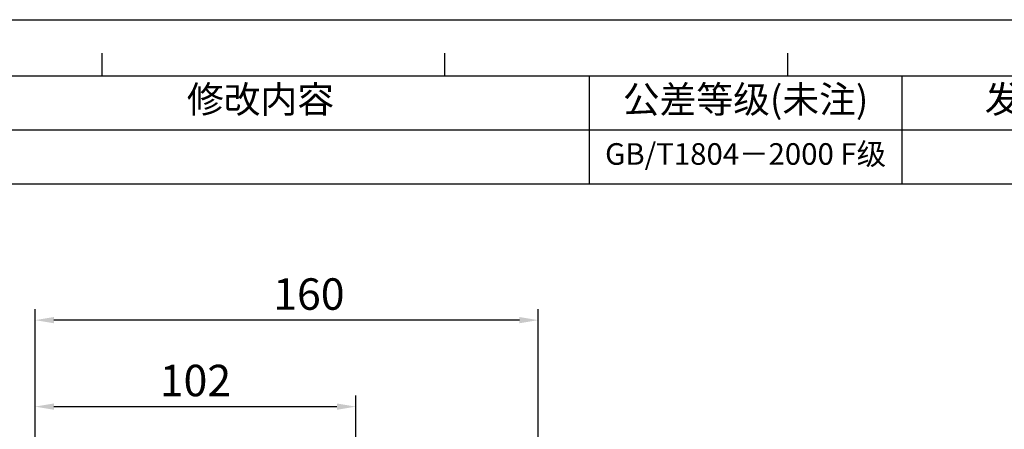
# Model space of a CAD drawing. Units: millimetres. Extents: x 46221 to 47199, y 5925 to 6592.
# Drawn here: x 46397 to 46710, y 6462 to 6592 of the extents above; entities that cross this region are included whole.
import ezdxf

# ---------------------------------------------------------------- set-up
doc = ezdxf.new("R2010")
doc.units = ezdxf.units.MM
doc.layers.add('细实线', color=7, linetype='Continuous', lineweight=13)
doc.styles.get("Standard").update_dxf_attribs({"font": 'txt', "height": 10})
doc.dimstyles.new('ISO-25', dxfattribs={"dimtxt": 10, "dimasz": 6, "dimexe": 3.5, "dimexo": 0, "dimgap": 2, "dimtad": 1, "dimtoh": 1, "dimdec": 0, "dimzin": 1, "dimdsep": 46, "dimtxsty": 'Standard', "dimcen": 2.5, "dimclrd": 3, "dimclre": 3, "dimclrt": 3, "dimadec": 0, "dimazin": 0, "dimtfac": 1, "dimtdec": 0, "dimtmove": 0, "dimatfit": 3, "dimfxl": 1, "dimarcsym": 0})

# ---------------------------------------------------------------- blocks, each defined once
blk = doc.blocks.new('*D11')
at = {"layer": 'Defpoints', "color": 0, "transparency": 16777216}
for p in [(46503.63, 6468.78), (46503.63, 6417.26), (46401.63, 6303.15)]:
    blk.add_point(p, dxfattribs=at)
at = {"layer": '细实线', "color": 3, "lineweight": -2, "transparency": 16777216}
for p, q in [((46401.63, 6303.15), (46401.63, 6472.28)), ((46503.63, 6417.26), (46503.63, 6472.28)), ((46407.63, 6468.78), (46497.63, 6468.78))]:
    blk.add_line(p, q, dxfattribs=at)
at = {"layer": '细实线', "color": 3, "transparency": 16777216}
for points in [[(46407.63, 6469.78), (46407.63, 6467.78), (46401.63, 6468.78)], [(46497.63, 6467.78), (46497.63, 6469.78), (46503.63, 6468.78)]]:
    blk.add_solid(points, dxfattribs=at)
at = {"layer": '细实线', "color": 3, "transparency": 16777216, "insert": (46452.63, 6475.78), "char_height": 10, "attachment_point": 5}
blk.add_mtext('102', dxfattribs=at)
blk = doc.blocks.new('*D12')
at = {"layer": 'Defpoints', "color": 0, "transparency": 16777216}
for p in [(46401.63, 6496.27), (46401.63, 6303.15), (46561.63, 6300.31)]:
    blk.add_point(p, dxfattribs=at)
at = {"layer": '细实线', "color": 3, "lineweight": -2, "transparency": 16777216}
for p, q in [((46401.63, 6303.15), (46401.63, 6499.77)), ((46561.63, 6300.31), (46561.63, 6499.77)), ((46555.63, 6496.27), (46407.63, 6496.27))]:
    blk.add_line(p, q, dxfattribs=at)
at = {"layer": '细实线', "color": 3, "transparency": 16777216}
for points in [[(46407.63, 6497.27), (46407.63, 6495.27), (46401.63, 6496.27)], [(46555.63, 6495.27), (46555.63, 6497.27), (46561.63, 6496.27)]]:
    blk.add_solid(points, dxfattribs=at)
at = {"layer": '细实线', "color": 3, "transparency": 16777216, "insert": (46488.7, 6503.27), "char_height": 10, "attachment_point": 5}
blk.add_mtext('160', dxfattribs=at)
blk = doc.blocks.new('*T33')
at = {"color": 0, "linetype": 'Continuous', "lineweight": -2, "transparency": 16777216}
for p, q in [((0, 0), (538.24, 0)), ((0, 0), (0, -34.28)), ((71.99, 0), (71.99, -34.28)), ((130.27, 0), (130.27, -34.28)), ((339.4, 0), (339.4, -34.28)), ((438.82, 0), (438.82, -34.28)), ((538.24, 0), (538.24, -34.28)), ((71.99, -17.14), (538.24, -17.14)), ((0, -34.28), (538.24, -34.28))]:
    blk.add_line(p, q, dxfattribs=at)
at = {"color": 0, "linetype": 'Continuous', "transparency": 16777216, "attachment_point": 5}
for s, insert, char_height, width in [('区域', (101.13, -8.57), 8.571, 58.0752), ('修改内容', (234.84, -8.57), 8.571, 208.9198), ('公差等级(未注)', (389.11, -8.57), 8.571, 99.2146), ('发行日期', (488.53, -8.57), 8.571, 99.2146), ('版本:', (36, -17.14), 8.571, 71.7883), ('GB/T1804－2000 F级', (389.11, -25.71), 6.8566, 99.2146)]:
    blk.add_mtext(s, dxfattribs=dict(at, insert=insert, char_height=char_height, width=width))

msp = doc.modelspace()

# ---------------------------------------------------------------- linework, layer by layer
at = {"color": 2, "linetype": 'Continuous'}
for p in [(46220.58, 6591.77), (46220.59, 6591.77)]:
    msp.add_line(p, (47199.11, 6591.77), dxfattribs=at)
at = {"color": 7, "linetype": 'Continuous'}
for p, q in [((46422.93, 6573.92), (46422.93, 6581.18)), ((46531.97, 6573.92), (46531.97, 6581.18)), ((46641.01, 6573.92), (46641.01, 6581.18)), ((46238.45, 6573.91), (47181.25, 6573.91))]:
    msp.add_line(p, q, dxfattribs=at)

# ---------------------------------------------------------------- block references
msp.add_blockref('*T33', (46238.46, 6573.91))

# ---------------------------------------------------------------- dimensions: what is measured, and where the dimension line sits
at = {"layer": '细实线'}
for base, p1, p2, picture, middle in [((46401.63, 6496.27), (46561.63, 6300.31), (46401.63, 6303.15), '*D12', (46488.7, 6496.27)), ((46503.63, 6468.78), (46401.63, 6303.15), (46503.63, 6417.26), '*D11', (46452.63, 6468.78))]:
    dim = msp.add_linear_dim(base=base, p1=p1, p2=p2, dimstyle='ISO-25', dxfattribs=at)
    dim.commit()
    dim.dimension.update_dxf_attribs({"geometry": picture, "text_midpoint": middle, "dimtype": 160})

doc.saveas('drawing.dxf')
